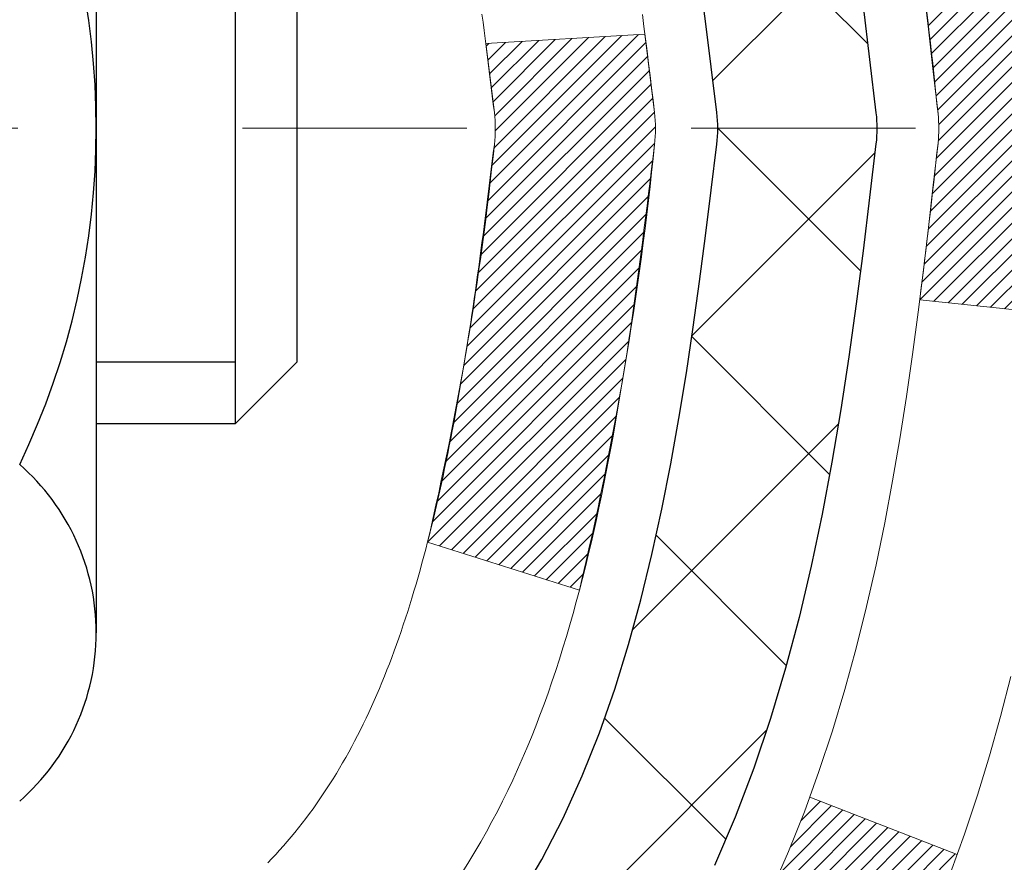
# Model space of a CAD drawing. Units: inches. Extents: x 34.4 to 83.8, y -2.8 to 37.2.
# Drawn here: x 58.1 to 58.6, y 21.8 to 22.1 of the extents above; entities that cross this region are included whole.
import ezdxf

# ---------------------------------------------------------------- set-up
doc = ezdxf.new("R2010")
doc.units = ezdxf.units.IN
doc.header["$MEASUREMENT"] = 0
doc.linetypes.add('CENTERX2', pattern=[4, 2.5, -0.5, 0.5, -0.5])
for name, color, linetype, lineweight in [('CENTERLINE - L', 1, 'CENTERX2', 18), ('CONCRETE - H', 130, 'Continuous', 9), ('DECK COAT - H', 20, 'Continuous', 20), ('DECK COAT - L', 22, 'Continuous', 18), ('MIG FOOT - H', 251, 'Continuous', 20), ('MIG RETAINER - H', 251, 'Continuous', 20), ('PVC SIDESHEET - H', 170, 'Continuous', 20), ('PVC SIDESHEET - L', 150, 'Continuous', 25), ('SCREW - L', 1, 'Continuous', 25)]:
    doc.layers.add(name, color=color, linetype=linetype, lineweight=lineweight)

msp = doc.modelspace()

# ---------------------------------------------------------------- hatches: boundary and pattern name
at = {"layer": 'CONCRETE - H'}
h = msp.add_hatch(dxfattribs=at)
h.set_pattern_fill('AR-CONC', color=256, scale=0.19)
h.set_pattern_definition([(49.99999999999999, (319.2687562740418, 540.9350484537806), (1.362794346941432, -0.1192290564669307), [0.1425, -1.5675]), (355, (319.2687562740418, 540.9350484537806), (-0.2636275338647, 1.429165054030022), [0.114, -1.254]), (100.45144446, (319.3823224679418, 540.9251127001806), (1.099166808781513, 1.309935982840396), [0.1211063647999995, -1.332170012799992]), (46.18420000000002, (319.2687562740418, 541.3150484537806), (2.027758528275987, -0.3144866335068454), [0.2137499999999991, -2.351249999999985]), (96.63563549, (319.4377360895418, 541.2888411704806), (1.775857696781034, 1.850825341471646), [0.1816596498, -1.998256144]), (351.1841639899999, (319.2687562740418, 541.3150484537806), (1.775857695604069, 1.850825340512981), [0.171, -1.8810000019]), (21, (319.4587562740418, 541.2200484537806), (1.134123399025077, -0.7649758922641438), [0.1425, -1.5675]), (326.0000000000001, (319.4587562740418, 541.2200484537806), (0.4622991306510053, 1.377785085589021), [0.114, -1.254]), (71.45144474, (319.5532665566418, 541.1563004631806), (1.596422515786945, 0.6128091903320723), [0.121106361, -1.3321700128]), (37.50000000000001, (319.2687562740418, 540.9350484537806), (0.02310372510285227, 0.6324983222794919), [0, -1.2388, 0, -1.273, 0, -1.25875]), (7.499999999999999, (319.2687562740418, 540.9350484537806), (0.4998321211400824, 0.7493822525764845), [0, -0.7258, 0, -1.2103, 0, -0.47975]), (327.5, (318.8450562740418, 540.9350484537806), (1.014262628727577, -0.04285425629532154), [0, -0.475, 0, -1.482, 0, -1.9665]), (317.5, (318.6550562740417, 540.9350484537806), (1.108053721750534, 0.1901994664314037), [0, -0.6175, 0, -0.9842, 0, -1.3965])])
edge = h.paths.add_edge_path()
edge.add_spline(control_points=[(63.83717553999091, 24.06545181391198), (64.63146810170323, 23.14596857074338), (61.07833814071986, 23.9533609537458), (59.91208863907477, 21.3978268925261), (58.48668127982623, 17.06940872979368), (67.24984124645815, 16.29156671162826), (65.23604400402539, 16.00722021903294)], knot_values=[0, 0, 0, 0, 2.820322290354417, 4.024018860039639, 8.527279954361621, 13.24804242769627, 13.24804242769627, 13.24804242769627, 13.24804242769627], degree=3, periodic=0)
edge.add_line((65.2360440040263, 16.00722021903101), (64.11647049778068, 16.00722021902999))
edge.add_line((64.11647049778068, 16.00722021902999), (64.1164704977775, 16.1332042275447))
edge.add_line((64.1164704977775, 16.1332042275447), (64.1164704977775, 16.20407022754449))
edge.add_line((64.1164704977775, 16.20407022754449), (63.44678679777778, 16.20407022754472))
edge.add_arc((63.44678679777732, 16.2434402275448), 0.03937000000007629, 240.0000000000524, 270.00000000057906, ccw=False)
edge.add_line((63.42710179777734, 16.20934480739771), (63.2913408901596, 16.28772640395613))
edge.add_arc((63.2362228901595, 16.19225922754464), 0.1102359999999735, 59.99999999992797, 89.99999999976365)
edge.add_line((63.23622289015995, 16.30249522754463), (62.32826494913101, 16.30249522754463))
edge.add_arc((62.32826494913067, 16.3418652275447), 0.03937000000007629, 240.00000000008822, 270.00000000049636, ccw=False)
edge.add_line((62.30857994913069, 16.30776980739762), (61.62849276297183, 16.70041781021536))
edge.add_arc((61.56849282224468, 16.59649472754069), 0.1199999999994495, 60.00003267867638, 90)
edge.add_line((61.56849282224468, 16.71649472754012), (61.35705143968491, 16.71649472754046))
edge.add_arc((61.35705143968434, 16.75586472754065), 0.03937000000018998, 225.0000000006434, 270.00000000074454, ccw=False)
edge.add_line((61.32921264570925, 16.72802593356488), (61.21274612157694, 16.84449245769741))
edge.add_arc((60.96304414726964, 16.5947904833908), 0.3531319186161988, 44.99999999992827, 76.09799910883382)
edge.add_arc((60.67375955418717, 15.42602070995093), 1.557170273113937, 76.09799910893538, 103.9020008910819)
edge.add_arc((60.38447496110322, 16.59479048339023), 0.3531319186164347, 103.9020008910052, 134.9999999999544)
edge.add_line((60.13477298679638, 16.84449245769753), (60.01830646266373, 16.72802593356511))
edge.add_arc((59.9904676686883, 16.75586472754031), 0.03936999999996802, 270.0000000002482, 315.0000000001755, ccw=False)
edge.add_line((59.99046766868852, 16.71649472754035), (58.27956256620442, 16.71649472754024))
edge.add_arc((58.27956256620448, 16.7558647275402), 0.0393699999999626, 179.9999999998346, 269.99999999991724, ccw=False)
edge.add_line((58.24019256620451, 16.75586472754031), (58.24019256620389, 21.41909845974789))
edge.add_arc((58.27956256620425, 21.41909845974777), 0.03937000000036051, 107.30237723705889, 179.9999999998346, ccw=False)
edge.add_line((58.2678533578339, 21.45668690663462), (58.28512629892722, 21.46321290342945))
edge.add_line((58.28512629892722, 21.46321290342945), (58.30230289510129, 21.46992728349784))
edge.add_line((58.30230289510129, 21.46992728349784), (58.31928680143821, 21.47701843011333))
edge.add_line((58.31928680143821, 21.47701843011333), (58.33598167301736, 21.48467472654926))
edge.add_line((58.33598167301736, 21.48467472654926), (58.3522911649213, 21.49308455607962))
edge.add_line((58.3522911649213, 21.49308455607962), (58.36813007924613, 21.50240012780051))
edge.add_line((58.36813007924613, 21.50240012780051), (58.38347060855605, 21.51258740788018))
edge.add_line((58.38347060855605, 21.51258740788018), (58.39830336272209, 21.5235525948404))
edge.add_line((58.39830336272209, 21.5235525948404), (58.41261896014313, 21.53520185952544))
edge.add_line((58.41261896014313, 21.53520185952544), (58.42640801573791, 21.54744142400642))
edge.add_line((58.42640801573791, 21.54744142400642), (58.43965929492171, 21.56020472560368))
edge.add_line((58.43965929492171, 21.56020472560368), (58.45235667647441, 21.57349710848945))
edge.add_line((58.45235667647441, 21.57349710848945), (58.46448680406795, 21.58732518457333))
edge.add_line((58.46448680406795, 21.58732518457333), (58.47604959465772, 21.60165655375846))
edge.add_line((58.47604959465772, 21.60165655375846), (58.487048055739, 21.61644973242352))
edge.add_line((58.487048055739, 21.61644973242352), (58.49748519480838, 21.63166323694855))
edge.add_line((58.49748519480838, 21.63166323694855), (58.50736401936157, 21.6472555837118))
edge.add_line((58.50736401936157, 21.6472555837118), (58.5166875368943, 21.66318528909329))
edge.add_line((58.5166875368943, 21.66318528909329), (58.5254588185355, 21.67941091134713))
edge.add_line((58.5254588185355, 21.67941091134713), (58.53368606309115, 21.69589438310669))
edge.add_line((58.53368606309115, 21.69589438310669), (58.54138627879976, 21.71260343424416))
edge.add_line((58.54138627879976, 21.71260343424416), (58.54857734218396, 21.72950636602542))
edge.add_line((58.54857734218396, 21.72950636602542), (58.55527760640527, 21.74657296521792))
edge.add_line((58.55527760640527, 21.74657296521792), (58.56150998216592, 21.76378722275541))
edge.add_line((58.56150998216592, 21.76378722275541), (58.56729991227186, 21.78114102119144))
edge.add_line((58.56729991227186, 21.78114102119144), (58.57267286667204, 21.79862632767623))
edge.add_line((58.57267286667204, 21.79862632767623), (58.57765431531445, 21.81623510935975))
edge.add_line((58.57765431531445, 21.81623510935975), (58.58226972814847, 21.83395933339222))
edge.add_line((58.58226972814847, 21.83395933339222), (58.58654457512213, 21.8517909669236))
edge.add_line((58.58654457512213, 21.8517909669236), (58.59050432618525, 21.86972197710412))
edge.add_line((58.59050432618525, 21.86972197710412), (58.5941744512854, 21.88774433108375))
edge.add_line((58.5941744512854, 21.88774433108375), (58.5975804203724, 21.90584999601293))
edge.add_line((58.5975804203724, 21.90584999601293), (58.60074770339472, 21.92403093904119))
edge.add_line((58.60074770339472, 21.92403093904119), (58.60370177030038, 21.94227912731895))
edge.add_line((58.60370177030038, 21.94227912731895), (58.6064680910392, 21.96058652799644))
edge.add_line((58.6064680910392, 21.96058652799644), (58.60907213555922, 21.97894510822317))
edge.add_line((58.60907213555922, 21.97894510822317), (58.6111564328605, 21.99449069639905))
edge.add_line((58.6111564328605, 21.99449069639905), (58.61117417292937, 21.99448884246823))
edge.add_line((58.61117417292937, 21.99448884246823), (58.61389527573849, 22.01578367592634))
edge.add_line((58.61389527573849, 22.01578367592634), (58.61616531129559, 22.03424759770297))
edge.add_line((58.61616531129559, 22.03424759770297), (58.61837495042866, 22.05273056762968))
edge.add_line((58.61837495042866, 22.05273056762968), (58.62054281758779, 22.07116633800632))
edge.add_arc((58.56189535219445, 22.07809221901965), 0.05905499999894019, 353.2649378251144, 366.6781923675456)
edge.add_line((58.62054966308708, 22.08495988518706), (58.61837495042866, 22.10345387041292))
edge.add_line((58.61837495042866, 22.10345387041292), (58.61616531129559, 22.12193684033963))
edge.add_line((58.61616531129559, 22.12193684033963), (58.61389527573849, 22.1404007621158))
edge.add_line((58.61389527573849, 22.1404007621158), (58.61153937380934, 22.15883760289256))
edge.add_line((58.61153937380934, 22.15883760289256), (58.60907213555922, 22.1772393298192))
edge.add_line((58.60907213555922, 22.1772393298192), (58.6064680910392, 22.19559791004616))
edge.add_line((58.6064680910392, 22.19559791004616), (58.60370177030038, 22.21390531072342))
edge.add_line((58.60370177030038, 22.21390531072342), (58.60074770339472, 22.23215349900141))
edge.add_line((58.60074770339472, 22.23215349900141), (58.5975804203724, 22.25033444202967))
edge.add_line((58.5975804203724, 22.25033444202967), (58.5941744512854, 22.26844010695862))
edge.add_line((58.5941744512854, 22.26844010695862), (58.59050432618525, 22.28646246093825))
edge.add_line((58.59050432618525, 22.28646246093825), (58.58654457512213, 22.30439347111877))
edge.add_line((58.58654457512213, 22.30439347111877), (58.58226972814847, 22.32222510465039))
edge.add_line((58.58226972814847, 22.32222510465039), (58.57765431531445, 22.33994932868285))
edge.add_line((58.57765431531445, 22.33994932868285), (58.57267286667204, 22.35755811036637))
edge.add_line((58.57267286667204, 22.35755811036637), (58.56729991227186, 22.37504341685093))
edge.add_line((58.56729991227186, 22.37504341685093), (58.56150998216592, 22.39239721528696))
edge.add_line((58.56150998216592, 22.39239721528696), (58.55527760640527, 22.40961147282445))
edge.add_line((58.55527760640527, 22.40961147282445), (58.54857734218396, 22.42667807201695))
edge.add_line((58.54857734218396, 22.42667807201695), (58.54138627879976, 22.44358100379822))
edge.add_line((58.54138627879976, 22.44358100379822), (58.53368606309115, 22.46029005493591))
edge.add_line((58.53368606309115, 22.46029005493591), (58.5254588185355, 22.47677352669547))
edge.add_line((58.5254588185355, 22.47677352669547), (58.5166875368943, 22.49299914894931))
edge.add_line((58.5166875368943, 22.49299914894931), (58.50736401936157, 22.5089288543308))
edge.add_line((58.50736401936157, 22.5089288543308), (58.49748519480838, 22.52452120109405))
edge.add_line((58.49748519480838, 22.52452120109405), (58.487048055739, 22.53973470561886))
edge.add_line((58.487048055739, 22.53973470561886), (58.47604959465727, 22.55452788428414))
edge.add_line((58.47604959465727, 22.55452788428414), (58.46448680406795, 22.56885925346904))
edge.add_line((58.46448680406795, 22.56885925346904), (58.45235667647441, 22.58268732955315))
edge.add_line((58.45235667647441, 22.58268732955315), (58.43965929492126, 22.59597971243892))
edge.add_line((58.43965929492126, 22.59597971243892), (58.42640801573791, 22.60874301403595))
edge.add_line((58.42640801573791, 22.60874301403595), (58.41261896014313, 22.62098257851716))
edge.add_line((58.41261896014313, 22.62098257851716), (58.39830336272209, 22.63263184320198))
edge.add_line((58.39830336272209, 22.63263184320198), (58.38347060855605, 22.6435970301622))
edge.add_line((58.38347060855605, 22.6435970301622), (58.36813007924613, 22.65378431024186))
edge.add_line((58.36813007924613, 22.65378431024186), (58.35247793068103, 22.66299003669241))
edge.add_line((58.35247793068103, 22.66299003669241), (58.35248414345526, 22.66300037447485))
edge.add_line((58.35248414345526, 22.66300037447485), (58.3522911649213, 22.66309988196298))
edge.add_line((58.3522911649213, 22.66309988196298), (58.35247793068103, 22.66299003669241))
edge.add_line((58.35247793068103, 22.66299003669241), (58.33598167301736, 22.67150971149266))
edge.add_line((58.33598167301736, 22.67150971149266), (58.31928680143776, 22.67916600792881))
edge.add_line((58.31928680143776, 22.67916600792881), (58.30230289510129, 22.68625715454431))
edge.add_line((58.30230289510129, 22.68625715454431), (58.28512629892722, 22.6929715346127))
edge.add_line((58.28512629892722, 22.6929715346127), (58.26785335783367, 22.69949753140753))
edge.add_arc((58.27956256620379, 22.73708597829426), 0.03937000000014499, 180.0000000003309, 252.6976227632079, ccw=False)
edge.add_line((58.2401925662036, 22.73708597829403), (58.24019256620406, 22.85097541603449))
edge.add_line((58.24019256620406, 22.85097541603449), (58.24019256620406, 22.92632102715328))
edge.add_line((58.24019256620406, 22.92632102715328), (58.16932656620403, 22.92632102715328))
edge.add_line((58.16932656620403, 22.92632102715328), (58.14203166981045, 22.92632102715316))
edge.add_arc((58.18113756620434, 22.93087358327347), 0.03936999999997834, 122.90315213981091, 186.6402612611996, ccw=False)
edge.add_line((58.15975096956819, 22.96392824080198), (58.4749689100241, 23.16787647227494))
edge.add_arc((58.29727906620266, 23.36656882570281), 0.2665564328767825, 311.8061494065051, 360.0000000001467)
edge.add_line((58.56383549907943, 23.3665688257035), (58.56383549907943, 23.41578242805298))
edge.add_line((58.56383549907943, 23.41578242805298), (58.58271345595651, 23.41578242805321))
edge.add_line((58.58271345595651, 23.41578242805321), (58.6535792039883, 23.41578242805321))
edge.add_line((58.6535792039883, 23.41578242805321), (58.6535792039883, 23.36208855546278))
edge.add_line((58.6535792039883, 23.36208855546278), (58.85239810162616, 23.36208855546255))
edge.add_arc((58.85239810162599, 23.44082871294296), 0.07874015748041074, 270.0000000000828, 360.0000000000827)
edge.add_line((58.93113825910652, 23.44082871294307), (58.93113825910652, 24.06538612884373))
edge.add_line((58.93113825910652, 24.06538612884367), (59.99825689989459, 24.06538612884367))
edge.add_line((59.99825689989459, 24.06538612884367), (63.83717553999091, 24.06545181391198))
at = {"layer": 'DECK COAT - H'}
h = msp.add_hatch(dxfattribs=at)
h.set_pattern_fill('ANSI31', color=256, scale=0.03937, style=0)
h.set_pattern_definition([(45, (-126.2879231893675, -75.12866073647064), (-0.003479849246914297, 0.003479849246914297), [])])
edge = h.paths.add_edge_path()
edge.add_line((58.41913466927301, 22.12012663781474), (58.42344434167691, 22.08518307585558))
edge.add_arc((58.36481678853281, 22.07809061245251), 0.05905499999809771, 353.1021672443296, 366.8978327558927, ccw=False)
edge.add_arc((56.93072364551628, 22.2206126658786), 1.500199846818024, 346.579859602878, 354.2763929923744, ccw=False)
edge.add_line((58.38995956782648, 21.87243152992738), (58.32229169077047, 21.89379619120592))
edge.add_arc((56.9545463088368, 22.21464919743988), 1.404875112389268, 346.7979661355616, 354.1293311561413)
edge.add_arc((58.29343109944895, 22.07809061245138), 0.05905500000150653, 353.0589419097265, 366.9410581970547)
edge.add_line((58.35205328517188, 22.08522730399835), (58.34824014253783, 22.1158564284512))
edge.add_line((58.34824014253783, 22.1158564284512), (58.4191356544604, 22.12012669715585))
edge = h.paths.add_edge_path()
edge.add_line((58.61115412424962, 21.99448908983032), (58.54163672432807, 22.00175402473616))
edge.add_arc((54.22481200370814, 22.53966131228248), 4.350209181010778, 352.8971462706029, 353.8232404798497)
edge.add_arc((58.49107010312466, 22.07809061244365), 0.05905499999901267, 353.6858784896266, 366.3141215274354)
edge.add_arc((56.24599479591208, 21.85266951031014), 2.315415893508157, 365.7484803829724, 369.3401081593016)
edge.add_line((58.53071371313783, 22.22844900573426), (58.59946732743603, 22.23948829700288))
edge.add_arc((55.83396556746467, 21.7835328801944), 2.802837013905978, 366.17369745405193, 369.36227794870456, ccw=False)
edge.add_arc((58.56189304358369, 22.07809061245251), 0.05905499999875025, 353.3218076347646, 366.6781923652354, ccw=False)
edge.add_arc((53.13075354707209, 22.70371317970347), 5.526108933343981, 352.62627912150367, 353.4278146006737, ccw=False)
h = msp.add_hatch(dxfattribs=at)
h.set_pattern_fill('ANSI31', color=256, scale=0.03937, style=0)
h.set_pattern_definition([(45, (-126.2879231893811, -8.759031499640912), (-0.003479849246914297, 0.003479849246914297), [])])
h.paths.add_polyline_path([(58.16932425762181, 19.00522828491131), (58.24019025762183, 19.00522828491108), (58.24019025762183, 18.76900828491131), (58.16932425762181, 18.76900828491131)])
h.paths.add_polyline_path([(58.16932425762226, 19.47766828491132), (58.24019025762229, 19.47766828491109), (58.24019025762229, 19.24144828491131), (58.16932425762226, 19.24144828491131)])
h.paths.add_polyline_path([(58.16932425762272, 19.95010828491132), (58.24019025762274, 19.9501082849111), (58.24019025762229, 19.71388828491132), (58.16932425762226, 19.71388828491132)])
h.paths.add_polyline_path([(58.16932425762272, 20.42254828491133), (58.24019025762274, 20.4225482849111), (58.24019025762274, 20.18632828491133), (58.16932425762272, 20.18632828491133)])
h.paths.add_polyline_path([(58.16932425762317, 20.89498828491134), (58.2401902576232, 20.89498828491111), (58.24019025762274, 20.65876828491133), (58.16932425762272, 20.65876828491133)])
h.paths.add_polyline_path([(58.16932425762317, 21.36742828491134), (58.2401902576232, 21.36742828491111), (58.2401902576232, 21.13120828491134), (58.16932425762317, 21.13120828491134)])
h.paths.add_polyline_path([(58.44927432288179, 21.68816291036711), (58.45867257594702, 21.70462718859068), (58.46744052689402, 21.721449145397), (58.47560353253468, 21.73859741231178), (58.48318694296242, 21.75604055259242), (58.49021610827114, 21.77374712949683), (58.49258122763851, 21.78027406968846), (58.55820812781323, 21.75467204018634), (58.5552752977944, 21.74657135864942), (58.54857503357354, 21.72950475945692), (58.54138397018889, 21.71260182767543), (58.53368375448028, 21.69589277653796), (58.52545650992508, 21.6794093047784), (58.51668522828342, 21.66318368252456), (58.5073617107507, 21.64725397714307), (58.49748288619796, 21.63166163037982), (58.48704574712858, 21.61644812585502), (58.47604728604685, 21.60165494718973), (58.46448449545707, 21.5873235780046), (58.45235436786353, 21.57349550192072), (58.43965698631084, 21.56020311903495), (58.42640570712703, 21.54743981743769), (58.42093235874538, 21.54258151514256), (58.37408861606693, 21.59535350602943), (58.37830706625047, 21.59897730523818), (58.39195655256137, 21.61228402720263), (58.40486301808662, 21.62638440245388), (58.41703526297462, 21.64113659903347), (58.42848222317954, 21.65639973417552), (58.43921984339815, 21.67208191211063)])
h.paths.add_polyline_path([(57.97247425762563, 18.85451441353058), (58.04334025762202, 18.85451441353058), (58.04334025762202, 18.61829441353058), (57.97247425762518, 18.61829441353058)])
h.paths.add_polyline_path([(57.97247425762654, 19.32695441353059), (58.04334025762248, 19.32695441353059), (58.04334025762248, 19.09073441353058), (57.97247425762609, 19.09073441353058)])
h.paths.add_polyline_path([(57.97247425762791, 19.79939441353059), (58.04334025762248, 19.79939441353059), (58.04334025762248, 19.56317441353059), (57.97247425762745, 19.56317441353059)])
h.paths.add_polyline_path([(57.97247425762882, 20.2718344135306), (58.04334025762293, 20.2718344135306), (58.04334025762293, 20.0356144135306), (57.97247425762836, 20.0356144135306)])
h.paths.add_polyline_path([(57.97247425762973, 20.7442744135306), (58.04334025762338, 20.7442744135306), (58.04334025762293, 20.5080544135306), (57.97247425762927, 20.5080544135306)])
h.paths.add_polyline_path([(57.97247425763064, 21.21671441353061), (58.04334025762338, 21.21671441353061), (58.04334025762338, 20.98049441353061), (57.97247425763018, 20.98049441353061)])
h.paths.add_polyline_path([(58.14260920555191, 21.70166755991869), (58.14422955255142, 21.70203207446895), (58.14996757246601, 21.70324405795014), (58.15680185001131, 21.7047123965545), (58.16341620802925, 21.70617690724617), (58.16969550067071, 21.70762984247295), (58.17571780595537, 21.70910521209095), (58.18289158237596, 21.71097885425939), (58.19071039431421, 21.71325597340666), (58.19777382599997, 21.71558612961923), (58.20407061615171, 21.71795955676754), (58.20945559537151, 21.72030026939188), (58.23782328166791, 21.65539890757788), (58.2351920493663, 21.65421131296267), (58.23075008752923, 21.65234514718742), (58.22622046911076, 21.65057060489158), (58.2216055705214, 21.64888149165341), (58.21690806446006, 21.64727179006223), (58.21213062362605, 21.64573548270624), (58.20727592071827, 21.644266552175), (58.20234662843606, 21.64285898105692), (58.1973454194783, 21.64150675194088), (58.19227496654432, 21.64020384741576), (58.18713794233255, 21.63894425007021), (58.1819370954897, 21.63772189186744), (58.176676680089, 21.63652941767992), (58.1713606101068, 21.63535903369717), (58.16599236637077, 21.63420314505316), (58.16057542970813, 21.63305415688143), (58.15569352511304, 21.63201994303478, 0.360811796608976), (58.04334025759337, 21.49659402131607), (58.04334025759383, 21.45293441353061), (57.97247425763109, 21.45293441353061), (57.97247425759335, 21.4965940213163, -0.3608117966085414)])
at = {"layer": 'MIG FOOT - H'}
h = msp.add_hatch(dxfattribs=at)
h.set_pattern_fill('ANSI31', color=256, scale=1.9685, style=0)
h.set_pattern_definition([(45, (-890.9250265813645, -443.4972822032133), (-0.1739924623457148, 0.1739924623457148), [])])
h.paths.add_polyline_path([(57.90025574560261, 22.82821971902257), (57.73625574560239, 22.82821971902234), (57.73625574560285, 22.26571971902234), (57.90025574560261, 22.26571971902234)])
edge = h.paths.add_edge_path()
edge.add_line((57.90025574560261, 21.89071971902246), (57.73625574560285, 21.89071971902246))
edge.add_line((57.73625574560285, 21.89071971902246), (57.7362557456033, 16.61154971902266))
edge.add_arc((58.09058574560297, 16.61154971902266), 0.3543299999998908, 179.9999999999908, 270.0000000000184)
edge.add_line((58.09058574560297, 16.25721971902254), (60.45500571460272, 16.25721971902254))
edge.add_line((60.45500571460317, 16.25721971902254), (60.45500571460272, 16.42121971902253))
edge.add_line((60.45500571460272, 16.42121971902276), (58.09058574560297, 16.42121971902276))
edge.add_arc((58.09058574560297, 16.61154971902266), 0.1903300000000172, 180, 270, ccw=False)
edge.add_line((57.90025574560306, 16.61154971902266), (57.90025574560261, 21.89071971902246))
h.paths.add_polyline_path([(61.42375574560285, 16.42121971902276), (60.89250877660308, 16.42121971902253), (60.89250877660308, 16.25721971902254), (61.42375574560285, 16.25721971902254)])
at = {"layer": 'MIG RETAINER - H'}
h = msp.add_hatch(dxfattribs=at)
h.set_pattern_fill('ANSI31', color=256, scale=0.47, style=0)
h.set_pattern_definition([(45, (-890.9250265813645, -414.1961385096575), (-0.04154252339470966, 0.04154252339470967), [])])
h.paths.add_polyline_path([(57.49825574560438, 21.15621971902266), (57.49825574560302, 21.85733662615695), (57.57255207988484, 21.92192144421716), (57.7362557456033, 21.92192144421716), (57.7362557456033, 21.15621971902289)])
edge = h.paths.add_edge_path()
edge.add_arc((58.2782557456014, 23.60521971902483), 0.07800000000003138, 270.000000000501, 360.0000000000418)
edge.add_line((58.35625574560137, 23.60521971902483), (58.35625574560092, 23.86821971902179))
edge.add_arc((58.37625574560136, 23.86821971902225), 0.02000000000020918, 90.00000000195422, 180.0000000006514, ccw=False)
edge.add_line((58.37625574560045, 23.88821971902223), (58.46325574560043, 23.88821971902405))
edge.add_arc((58.46325574560089, 23.85821971902431), 0.03000000000002956, 2.1719870346714742e-10, 90.0000000013028, ccw=False)
edge.add_line((58.49325574560109, 23.85821971902431), (58.49325574560154, 23.32321971901723))
edge.add_arc((58.33625574560185, 23.32321971901723), 0.1569999999999254, -90.00000000033191, 6.230038707144558e-11, ccw=False)
edge.add_line((58.33625574560094, 23.16621971901708), (58.16999543064341, 23.16621971901799))
edge.add_arc((58.16999543065432, 23.08748003398654), 0.07873968503150763, 90.00000000777618, 177.4144840053407)
edge.add_arc((57.97645297158826, 23.09621971902192), 0.114999999999426, 275.2124696741832, 357.41448399788595, ccw=False)
edge.add_arc((57.98508365691325, 23.00161257726853), 0.02000000000000517, 160.3257550186187, 275.2124696744299, ccw=False)
edge.add_arc((57.85503669048214, 23.04811019145694), 0.1181095275611714, 340.3257550185371, 642.6342225154141)
edge.add_arc((57.88524485064247, 22.91334480768563), 0.02000000000040289, -10.621520467928804, 102.63422251394002, ccw=False)
edge.add_arc((57.82725574560229, 22.92421971902371), 0.07899999999997757, 270.0000000008245, 349.3784795304081, ccw=False)
edge.add_line((57.8272557456032, 22.84521971902353), (57.75325574560176, 22.8452197190224))
edge.add_arc((57.75325574560222, 22.82821971902234), 0.01699999999999591, 90.00000000076633, 180)
edge.add_line((57.73625574560239, 22.82821971902234), (57.73625574560285, 22.23451799382764))
edge.add_line((57.73625574560285, 22.23451799382786), (57.57255207988484, 22.23451799382786))
edge.add_line((57.57255207988484, 22.23451799382786), (57.49825574560256, 22.29910281188808))
edge.add_line((57.49825574560302, 22.29910281188808), (57.4982557456012, 23.85821971902163))
edge.add_arc((57.52825574560094, 23.85821971902158), 0.02999999999985903, 90.00000000043423, 180.0000000002171, ccw=False)
edge.add_line((57.52825574560049, 23.88821971902155), (57.59325574560054, 23.88821971902223))
edge.add_arc((57.593255745601, 23.86821971902225), 0.01999999999998181, 0, 90.00000000065143, ccw=False)
edge.add_line((57.61325574560098, 23.86821971902225), (57.61325574560144, 23.60521971902074))
edge.add_arc((57.69125574560141, 23.60521971902097), 0.07799999999997453, 180.0000000000835, 270.0000000004176)
edge.add_line((57.69125574560186, 23.52721971902105), (57.69525574560177, 23.52721971902105))
edge.add_arc((57.69525574560132, 23.60521971902074), 0.07799999999986085, 270.000000000334, 360.0000000001671)
edge.add_line((57.77325574560129, 23.60521971902097), (57.77325574560084, 23.86821971902157))
edge.add_arc((57.79325574560082, 23.86821971902157), 0.01999999999998181, 90.00000000032571, 180, ccw=False)
edge.add_line((57.79325574560082, 23.88821971902155), (57.93470239365726, 23.88821971902246))
edge.add_line((57.93470239365726, 23.88821971902269), (57.93470239365726, 23.55732451280545))
edge.add_line((57.93470239365726, 23.55732451280522), (57.95398795605499, 23.53799390590342))
edge.add_line((57.95398795605499, 23.53799390590342), (57.95398795605499, 23.4608516563182))
edge.add_line((57.95398795605499, 23.4608516563182), (58.01184464324362, 23.42228053152525))
edge.add_line((58.01184464324362, 23.42228053152525), (58.06970133043225, 23.4608516563182))
edge.add_line((58.06970133043225, 23.4608516563182), (58.06970133043225, 23.53799390590342))
edge.add_line((58.06970133043225, 23.53799390590342), (58.08898689282907, 23.55727946829933))
edge.add_line((58.08898689282907, 23.55727946829955), (58.08898689282907, 23.88821971902274))
edge.add_line((58.08898689282907, 23.88821971902269), (58.17625574560108, 23.88821971902291))
edge.add_arc((58.17625574560108, 23.8682197190227), 0.01999999999998181, 0, 90, ccw=False)
edge.add_line((58.19625574560106, 23.8682197190227), (58.19625574560152, 23.6052197190246))
edge.add_arc((58.27425574560149, 23.60521971902483), 0.07800000000008822, 180.000000000167, 270.000000000334)
edge.add_line((58.27425574560195, 23.52721971902469), (58.27825574560185, 23.52721971902469))
at = {"layer": 'PVC SIDESHEET - H'}
h = msp.add_hatch(dxfattribs=at)
h.set_pattern_fill('ANSI37', color=256, scale=0.59055, style=0)
h.set_pattern_definition([(45, (-126.2879231893811, -8.759031499640912), (-0.05219773870371446, 0.05219773870371446), []), (135, (-126.2879231893811, -8.759031499640912), (-0.05219773870371446, -0.05219773870371446), [])])
h.paths.add_polyline_path([(58.07089925759348, 22.8570001803875), (58.07089925759348, 22.93087197670451, -0.2544175294253038), (58.12125278701316, 23.02342501778497), (58.34212264926893, 23.16632937699632, 0.4033078353723514), (58.49325574558335, 23.32321971908658), (58.49325574558335, 23.3480696850815, 0.02353096692885778), (58.49412675759206, 23.36656721913499), (58.49412675759069, 23.86459771913462, 0.4142135623729873), (58.47050475759053, 23.88821971913455), (58.09058425782698, 23.88821971913342), (58.09058425782698, 23.94727483467966), (58.1151903633847, 23.96695971912584), (58.45359719046721, 23.96695971912675, -0.4142135623730915), (58.56383319046719, 23.85672371912699), (58.56383319046856, 23.36656721913499, -0.213440768600962), (58.47496660141334, 23.16787486570632), (58.15974866095777, 22.96392663423325, 0.2544175294251872), (58.14176525759351, 22.93087197670451), (58.14176525759351, 22.8570001803875), (58.14176525759351, 22.67454207942905, 0.3306422189433676), (58.18373596022022, 22.61801226598226), (58.2074962321187, 22.61094065434139), (58.23055383209041, 22.60368048999356), (58.25322961227923, 22.59586068023572), (58.27536727994467, 22.58725214182135), (58.29681054234536, 22.57762579150443), (58.31740310674033, 22.56675254603891), (58.3369886803882, 22.55440332217898), (58.35541100194607, 22.54034912463698), (58.37255608374628, 22.52447938445124), (58.38843574315908, 22.50703596543093), (58.40308509453391, 22.48832599600809), (58.41653925221974, 22.46865660461475), (58.4288336497809, 22.44833284443069), (58.44001933022147, 22.42755829047104), (58.45016968770025, 22.40639121114776), (58.45935914655385, 22.38487667932662), (58.46765705427626, 22.36304510493636), (58.47513049776009, 22.34092036883925), (58.48184655354927, 22.31852632200815), (58.48787229818819, 22.29588681541571), (58.49327480822078, 22.27302570003479), (58.49812116019049, 22.24996682683826), (58.50247843064219, 22.22673404679921), (58.50641369611932, 22.20335121088982), (58.50999403316629, 22.17984217008342), (58.51328651832702, 22.15623077535241), (58.51635822814544, 22.13254087767012), (58.51927623916592, 22.10879632800896), (58.52210762793194, 22.08502097734203, -0.05933499155532457), (58.52209498022214, 22.07105404394446), (58.51927623916592, 22.04738489689595), (58.51635822814544, 22.02364034723502), (58.51328651832702, 21.9999504495525), (58.50999403316629, 21.97633905482172), (58.50641369611932, 21.95283001401532), (58.50247843064219, 21.92944717810593), (58.49812116019049, 21.90621439806665), (58.49327480822078, 21.88315552487012), (58.48787229818819, 21.8602944094892), (58.48184655354927, 21.83765490289676), (58.47513049776009, 21.81526085606589), (58.46765705427626, 21.79313611996855), (58.45935914655385, 21.77130454557852), (58.45016968770025, 21.74979001375715), (58.44001933022147, 21.7286229344341), (58.4288336497809, 21.70784838047445), (58.41653925221974, 21.68752462029039), (58.40308509453391, 21.66785522889705), (58.38843574315908, 21.64914525947421), (58.37255608374628, 21.6317018404539), (58.35541100194607, 21.61583210026816), (58.3369886803882, 21.60177790272616), (58.31740310674033, 21.589428678866), (58.29681054234536, 21.57855543340071), (58.27536727994467, 21.56892908308379), (58.25322961227923, 21.56032054466942), (58.23055383209041, 21.55250073491158), (58.2074962321187, 21.54524057056375), (58.1842131051055, 21.53831096838036, 0.3329817396557117), (58.14176525759305, 21.48163914547655), (58.07089925760349, 21.48163914547678), (58.07089925759348, 21.49659402131584, -0.3608117966093517), (58.16078187160949, 21.60493475869094), (58.18109968829069, 21.60928075175303), (58.20124307088528, 21.61404321457468), (58.22103758530531, 21.61963861691544), (58.24030879746371, 21.62648342853487), (58.25888376955319, 21.63498635528623), (58.27664006780125, 21.64529404734782), (58.29351674658548, 21.65723410476568), (58.30945658009134, 21.67061482622722), (58.32440234250382, 21.68524451041964), (58.33829680800838, 21.70093145602965), (58.35108275078957, 21.71748396174513), (58.3627140817832, 21.73472079750496), (58.37323002338573, 21.75254094675535), (58.38270924275159, 21.77088048060233), (58.39123062049723, 21.78967567085857), (58.39887303724046, 21.8088627893365), (58.40571537359821, 21.82837810784901), (58.41183651018738, 21.84815789820874), (58.41731532762535, 21.86813843222791), (58.42223070652901, 21.88825598171962), (58.42666093170257, 21.90844804983413), (58.43067059495772, 21.92868043836057), (58.43431060106306, 21.94894723543354), (58.43763126016231, 21.96924375806799), (58.44068288240007, 21.98956532327935), (58.44351577792051, 22.00990724808167), (58.44618025686779, 22.03026484948992), (58.44872662938607, 22.05063344451952), (58.45119325646166, 22.07091012324275, 0.06060086340155051), (58.45120520561952, 22.08517287472063), (58.44872662938607, 22.10554778038562), (58.44618025686779, 22.12591637541522), (58.44351577792051, 22.14627397682347), (58.44068288240007, 22.16661590162579), (58.43763126016231, 22.18693746683715), (58.43431060106306, 22.2072339894716), (58.43067059495772, 22.22750078654457), (58.42666093170257, 22.24773317507101), (58.42223070652901, 22.26792524318552), (58.41731532762535, 22.28804279267723), (58.41183651018738, 22.3080233266964), (58.40571537359821, 22.32780311705613), (58.39887303724046, 22.34731843556864), (58.39123062049723, 22.36650555404657), (58.38270924275159, 22.38530074430281), (58.37323002338573, 22.40364027814979), (58.3627140817832, 22.42146042740018), (58.35108275078957, 22.43869726316001), (58.33829680800838, 22.45524976887549), (58.32440234250382, 22.4709367144855), (58.30945658009134, 22.48556639867792), (58.29351674658548, 22.49894712013946), (58.27664006780125, 22.51088717755732), (58.25888376955319, 22.52119486961891), (58.24030879746371, 22.52969779637027), (58.22103758530531, 22.5365426079897), (58.20124307088528, 22.54213801033046), (58.18109968829069, 22.54690047315211), (58.16078187160949, 22.5512464662142, -0.3608117966100778), (58.07089925759348, 22.65958720358952)])

# ---------------------------------------------------------------- linework, layer by layer
at = {"layer": 'CENTERLINE - L', "ltscale": 0.03}
msp.add_line((58.7397618516936, 22.07821971902234), (57.31757616264869, 22.07821971902234), dxfattribs=at)
at = {"layer": 'DECK COAT - L'}
msp.add_line((58.55826351195512, 21.75465043400919), (58.49264169323462, 21.78025048116052), dxfattribs=at)
for points in [[(58.61115412424962, 21.99448908983032), (58.54163672432807, 22.00175402473616, 0.004040870277499025), (58.54976686837128, 22.07159578569821, 0.05515693748325686), (58.54976686836946, 22.08458543920659, 0.01567271561234975), (58.53071371313783, 22.22844900573426), (58.59946732743603, 22.23948829700288, -0.01391370477670822), (58.62054735447666, 22.08495827861765, -0.05834428995472121), (58.62054735447666, 22.07122294628738, -0.003497372555166756), (58.61116228401508, 21.99448823709173, -0.3690341604622354)], [(58.47560353253468, 21.73859741231178), (58.48318694296242, 21.75604055259242), (58.49021610827114, 21.77374712949683), (58.49671637855565, 21.79168570628286), (58.50271310390983, 21.80982484620819), (58.50823163442666, 21.82813311253068), (58.51329732020142, 21.84657906850822), (58.51793551132752, 21.86513127739869), (58.52217155789887, 21.88375830245951), (58.5260318156422, 21.90243118081713), (58.52954979803664, 21.92113855775375), (58.53276212233706, 21.93987671387487), (58.53570541833525, 21.95864196063081), (58.53841631582438, 21.97743060947147), (58.54093144459623, 21.99623897184716), (58.54328743444441, 22.01506335920755), (58.54552091516118, 22.03390008300295), (58.54766851653832, 22.05274545468325), (58.54976686837128, 22.07159578569821, 0.05515693748351878), (58.54976686836946, 22.08458543920659), (58.54766851653832, 22.10343577022189), (58.54552091516118, 22.12228114190219), (58.54328743444441, 22.14111786569759)], [(58.25109832352084, 21.75101930887359), (58.25286725686757, 21.75285336474809), (58.25462304583354, 21.75472200492464), (58.25636475844269, 21.75662408484828), (58.25809146271942, 21.75855845996449), (58.2598022266877, 21.76052398571852), (58.26149611837147, 21.7625195175554), (58.26317220579469, 21.76454391092039), (58.26482955698177, 21.76659602125875), (58.26646723995711, 21.76867470401572), (58.26808432274376, 21.77077881463634), (58.26967987336658, 21.7729072085661), (58.27125295984999, 21.77505874124978), (58.27280265021702, 21.7772322681331), (58.27432866513638, 21.77942737711675), (58.27583391377104, 21.78164719670878), (58.27731904690083, 21.78389226603036), (58.27878426926347, 21.78616262017596), (58.28022978559804, 21.78845829424023), (58.28165580064226, 21.79077932331762), (58.28306251913429, 21.79312574250235), (58.28445014581231, 21.79549758688933), (58.2858188854145, 21.79789489157253), (58.28716894267947, 21.80031769164685), (58.28850052234495, 21.80276602220675), (58.28981382914955, 21.80523991834667), (58.291109067831, 21.80773941516105), (58.29238644312792, 21.81026454774411), (58.29364614708649, 21.8128153347339), (58.29488800321244, 21.81539128362152), (58.29611203354327, 21.81799207062073), (58.29731843681085, 21.82061758694277), (58.29850741174661, 21.8232677237998), (58.29967915708241, 21.82594237240238), (58.30083387155057, 21.82864142396221), (58.30197175388204, 21.83136476969077), (58.30309300280916, 21.83411230079929), (58.30419781706379, 21.83688390849926), (58.30528639537781, 21.83967948400192), (58.30635893648261, 21.84249891851874), (58.30741563911008, 21.84534210326098), (58.30845670199207, 21.84820892944032), (58.30948232386046, 21.85109928826802), (58.31049270344712, 21.85401307095532), (58.31148803948346, 21.85695016871392), (58.31246853070181, 21.85991047275485), (58.31343437583357, 21.86289387428957), (58.31438577361061, 21.86590026452956), (58.31532292276481, 21.86892953468629), (58.31624602202803, 21.87198157597078), (58.31715527013213, 21.87505627959496), (58.31805086580854, 21.87815353676962), (58.31893286976467, 21.88127235761573), (58.31980093269132, 21.88440894926822), (58.3206552210797, 21.88756257538586), (58.32149596166002, 21.89073287283014), (58.32232338116293, 21.89391947846167), (58.32313770631774, 21.89712202914194), (58.32393916385601, 21.90034016173178), (58.32472798050705, 21.90357351309223), (58.32550438300106, 21.90682172008434), (58.32626859806916, 21.91008441956961), (58.32702085244065, 21.91336124840842), (58.32776137284665, 21.91665184346272), (58.32849038601645, 21.91995584159264), (58.32920811868118, 21.92327287965992), (58.32991479757058, 21.92660259452538), (58.33061064941532, 21.92994462305029), (58.33129590094515, 21.93329860209548), (58.33197077889074, 21.93666416852199), (58.33263550998228, 21.94004095919132), (58.33329032095, 21.94342861096408), (58.33393543852409, 21.94682676070153), (58.33457108943477, 21.95023504526495), (58.3351975004127, 21.95365310151493), (58.33581489818718, 21.95708056631298), (58.33642312395543, 21.96051607773967), (58.33702204857602, 21.96395856886699), (58.33761195225154, 21.96740814353603), (58.33819311518957, 21.97086490560315), (58.3387658175977, 21.97432895892467), (58.33933033968307, 21.97780040735694), (58.33988696165372, 21.98127935475674), (58.34043596371723, 21.98476590498018), (58.34097762608073, 21.9882601618836), (58.34151222895227, 21.9917622293238), (58.34204005253943, 21.99527221115665), (58.3425613770498, 21.99879021123917), (58.34307648269098, 22.00231633342747), (58.34358564967053, 22.0058506815779), (58.3440891581956, 22.009393359547), (58.34458728847468, 22.01294447119113), (58.34508032071446, 22.01650412036685), (58.34556853512296, 22.02007241093048), (58.34605221190779, 22.02364944673837), (58.34653163127697, 22.02723533164686), (58.3470070734372, 22.03083016951274), (58.3474788185965, 22.03443406419211), (58.34794714696292, 22.03804711954132), (58.34841233746258, 22.04166942652029), (58.34887462164781, 22.04530052895421), (58.34933426641393, 22.04894012779306), (58.34979156779511, 22.05258818331464), (58.35024682182731, 22.056244655797), (58.35070032454561, 22.05990950551819), (58.35115237198553, 22.06358269275603), (58.35160326018215, 22.06726417778867), (58.35205328517097, 22.07095392089394, 0.06064634801541299), (58.35205328517051, 22.08522730401131), (58.35160326018169, 22.08891704711658), (58.35115237198553, 22.09259853214934), (58.35070032454561, 22.09627171938718), (58.35024682182731, 22.09993656910837), (58.34979156779511, 22.10359304159073), (58.34933426641393, 22.10724109711231), (58.34887462164781, 22.11088069595093), (58.34841233746258, 22.11451179838508), (58.34794714696247, 22.11813410536382), (58.3474788185965, 22.12174716071326), (58.3470070734372, 22.12535105539263), (58.34653163127697, 22.12894589325828)], [(58.41801483702895, 22.1288711385443), (58.41871504342927, 22.1234294420828), (58.41940714361746, 22.1179820381862), (58.42009211570095, 22.11252902457767), (58.42077094633598, 22.10707049932279), (58.42144460988695, 22.10160655212229), (58.42211408071782, 22.09613727267691), (58.422780333193, 22.09066275068784), (58.42344434167691, 22.08518307585558, -0.06026775604066575), (58.42344434167691, 22.07099814904967), (58.42278033319346, 22.06551847421724), (58.42211408071782, 22.06004395222823), (58.42144460988695, 22.05457467278308), (58.42077094633598, 22.04911072558258), (58.42009211570095, 22.0436522003277), (58.41940714361746, 22.03819918671917), (58.41871504342927, 22.03275178282234), (58.41801483702895, 22.02731008636107), (58.41730558056244, 22.02187417584634), (58.41658633068184, 22.01644412948286), (58.41585614403832, 22.01102002547378), (58.41511407728441, 22.00560194202313), (58.41435918707131, 22.00018995733541), (58.4135905300511, 21.99478414961351), (58.4128071628754, 21.98938459706193), (58.4120081421963, 21.98399137788471), (58.41119252466498, 21.9786045702852), (58.41035936693399, 21.97322425246745), (58.40950772565495, 21.96785050263571), (58.40863665747949, 21.96248339899336), (58.40774521905925, 21.95712301974442), (58.40683246704586, 21.95176944309293), (58.40589745809186, 21.94642274724271), (58.40493962476759, 21.94108147493336), (58.40395834218518, 21.9357446618979), (58.40295252714779, 21.9304133536271), (58.4019210962567, 21.92508859645937), (58.40086296611364, 21.91977143673336), (58.39977705332123, 21.91446292078723), (58.39866227448121, 21.90916409496009), (58.3975175461953, 21.90387600558967), (58.39634178506523, 21.89859969901528), (58.39513390769363, 21.89333622157511), (58.39389283068178, 21.8880866196078), (58.39261747063185, 21.88285193945154), (58.39130674414602, 21.87763322744519), (58.38995956782648, 21.87243152992738), (58.38857485827404, 21.86724789323631), (58.38715153209179, 21.86208336371084), (58.38568850033082, 21.85693900266966), (58.38418406508774, 21.85181739969249), (58.38263659663627, 21.84672058597818), (58.38104482673018, 21.84164954201248), (58.37940748712228, 21.8366052482807), (58.37772330956543, 21.83158868526795), (58.37599102581245, 21.82660083346042), (58.37420936761666, 21.82164267334298), (58.37237706673042, 21.81671518540094), (58.37049285490659, 21.81181935012052), (58.3685554638989, 21.80695614798611), (58.3665636254602, 21.80212655948395), (58.36451607134288, 21.79733156509934), (58.36241153329976, 21.79257214531737), (58.36024874308461, 21.78784928062379), (58.3580264324498, 21.78316395150392), (58.35574333314818, 21.77851713844331), (58.35339817693304, 21.77390982192725), (58.35098969555722, 21.76934298244106), (58.34851662077355, 21.76481760047051), (58.34597768433488, 21.7603346565009), (58.34337161799451, 21.75589513101755), (58.34069715350526, 21.751500004506), (58.33795302261998, 21.74715025745178)], [(58.41913466927301, 22.12012663781474), (58.42344434167691, 22.08518307585558, -0.06026775604007103), (58.42344434167691, 22.07099814904967, -0.03359509241961115), (58.38995956782648, 21.87243152992738), (58.32229169077047, 21.89379619120615, 0.03200003056061227), (58.35205328518552, 22.07095392101331, 0.06064634744710538), (58.35205328517188, 22.08522730399835), (58.34824014253783, 22.1158564284512), (58.4191356544604, 22.12012669715563)]]:
    msp.add_lwpolyline(points, format="xyb", dxfattribs=at)
msp.add_lwpolyline([(58.5822674195376, 21.83395772682348), (58.57765200670357, 21.81623350279102), (58.57267055806116, 21.7986247211075), (58.56729760366144, 21.78113941462294), (58.5615076735555, 21.76378561618691), (58.5552752977944, 21.74657135864942)], dxfattribs=at)
at = {"layer": 'PVC SIDESHEET - L'}
for points in [[(58.3627140817832, 21.73472079750496), (58.37323002338573, 21.75254094675535), (58.38270924275159, 21.77088048060233), (58.39123062049723, 21.78967567085857), (58.39887303724046, 21.8088627893365), (58.40571537359821, 21.82837810784901), (58.41183651018738, 21.84815789820874), (58.41731532762535, 21.86813843222791), (58.42223070652901, 21.88825598171962), (58.42666093170257, 21.90844804983413), (58.43067059495772, 21.92868043836057), (58.43431060106306, 21.94894723543354), (58.43763126016231, 21.96924375806799), (58.44068288240007, 21.98956532327935), (58.44351577792051, 22.00990724808167), (58.44618025686779, 22.03026484948992), (58.44872662938607, 22.05063344451952), (58.45120520561952, 22.0710083501844, 0.06018044192236063), (58.45120520561952, 22.08517287472063), (58.44872662938607, 22.10554778038562), (58.44618025686779, 22.12591637541522), (58.44351577792051, 22.14627397682347)], [(58.51635822814544, 22.13254087767012), (58.51927623916592, 22.10879632800919), (58.52210762793194, 22.08502097734203, -0.05888063648095957), (58.52210762793194, 22.071160247563), (58.51927623916592, 22.04738489689595), (58.51635822814544, 22.02364034723502), (58.51328651832702, 21.9999504495525), (58.50999403316629, 21.97633905482172), (58.50641369611932, 21.95283001401532), (58.50247843064219, 21.92944717810593), (58.49812116019049, 21.90621439806665), (58.49327480822078, 21.88315552487012), (58.48787229818819, 21.8602944094892), (58.48184655354927, 21.83765490289676), (58.47513049776009, 21.81526085606589), (58.46765705427626, 21.79313611996855), (58.45935914655385, 21.77130454557852), (58.45016968770025, 21.74979001375715)]]:
    msp.add_lwpolyline(points, format="xyb", dxfattribs=at)
at = {"layer": 'SCREW - L'}
for p, q in [((58.1746733873176, 22.30300715264178), (58.1746733873176, 21.85343834836959)), ((58.23660648296638, 22.20994321852862), (58.23660648296638, 21.94650228248275)), ((58.26404824713765, 22.18250145435735), (58.26404824713765, 21.97394404665425)), ((58.23660648296638, 21.97394404665425), (58.1746733873176, 21.97394404665403)), ((58.26404824713765, 21.97394404665425), (58.23660648296638, 21.94650228248275)), ((58.23660648296638, 21.94650228248275), (58.1746733873176, 21.94650228248275))]:
    msp.add_line(p, q, dxfattribs=at)
for centre, radius, start, end in [((57.82859326499212, 22.07822275050574), 0.3460801223251866, 334.3412444721875, 25.65875552781251), ((58.07535561119741, 21.85343834836959), 0.09931777611989402, 311.0245651776258, 48.97543482237423)]:
    msp.add_arc(centre, radius, start, end, dxfattribs=at)

doc.saveas('drawing.dxf')
